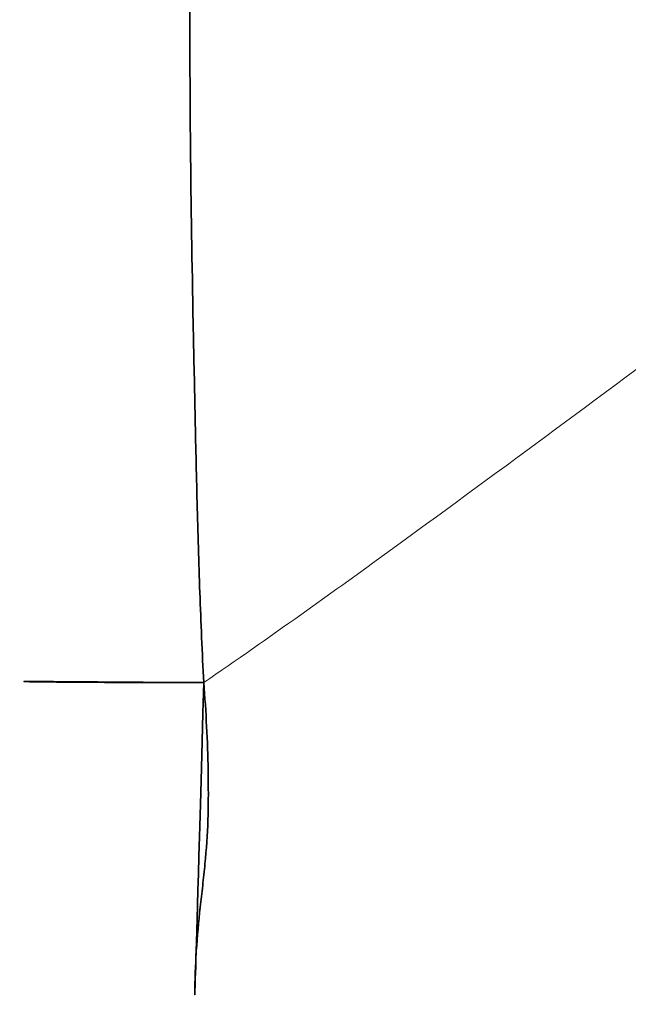
# Model space of a CAD drawing. Units: millimetres. Extents: x -605615253 to 17, y -1703671404 to 113.
# Drawn here: x -605611920 to -605611919, y -1703670316 to -1703670313 of the extents above; entities that cross this region are included whole.
import ezdxf

# ---------------------------------------------------------------- set-up
doc = ezdxf.new("R2010")
doc.units = ezdxf.units.MM
doc.layers.get('0').update_dxf_attribs({"lineweight": 9, "true_color": 0x1c1c1c})
doc.layers.get('Defpoints').update_dxf_attribs({"color": 3, "lineweight": 0})
doc.layers.add('1', color=7, linetype='Continuous')
doc.styles.add('2F обычный', font='Montserrat-Light.ttf', dxfattribs={"width": 0.8})
doc.dimstyles.new('stroitelniy3', dxfattribs={"dimtxt": 80, "dimasz": 30, "dimexe": 5, "dimexo": 10, "dimgap": 20, "dimtad": 1, "dimtoh": 1, "dimdec": 0, "dimrnd": 5, "dimtxsty": '2F обычный', "dimblk": 'ARCHTICK', "dimcen": 0.09, "dimdle": 2, "dimadec": 0, "dimazin": 2, "dimtfac": 1, "dimtdec": 0, "dimtmove": 1, "dimatfit": 3, "dimfxl": 10, "dimtfill": 1, "dimtolj": 1, "dimtzin": 0, "dimarcsym": 1})

# ---------------------------------------------------------------- blocks, each defined once
blk = doc.blocks.new('A$C5A414837')
at = {"layer": '1', "color": 0, "linetype": 'Continuous', "lineweight": 18}
blk.add_circle((109.8924, 109.8924), 109.8924, dxfattribs=at)
at = {"layer": '1', "color": 0, "linetype": 'Continuous', "lineweight": 35}
for radius in [107.2805, 106.7824]:
    blk.add_circle((109.8924, 109.8924), radius, dxfattribs=at)
for points, knots in [([(73.8402, 70.6287), (73.7826, 70.5675), (73.7253, 70.5065), (73.6397, 70.4153), (73.6112, 70.385), (73.5543, 70.3245), (73.5259, 70.2943), (73.4691, 70.2346), (73.4407, 70.205), (73.384, 70.146), (73.2992, 70.058), (73.2146, 69.9712), (73.0453, 69.7988), (72.9321, 69.6856), (72.7889, 69.5451), (72.7602, 69.517), (72.7025, 69.461), (72.6736, 69.433), (72.5868, 69.3486), (72.4713, 69.2353), (72.356, 69.1201), (72.2406, 69.0041), (72.1828, 68.9456), (72.0097, 68.7691), (71.8946, 68.6502), (71.7506, 68.5004), (71.7218, 68.4703), (71.6642, 68.4102), (71.6353, 68.3801), (71.5486, 68.2898), (71.4908, 68.2293), (71.3753, 68.1076), (71.3176, 68.0465), (71.2031, 67.9235), (71.1463, 67.8615), (71.0901, 67.799)], [0, 0, 0, 0, 0.0625, 0.0625, 0.09375, 0.09375, 0.125, 0.125, 0.15625, 0.15625, 0.1875, 0.25, 0.25, 0.375, 0.375, 0.40625, 0.40625, 0.4375, 0.4375, 0.5, 0.5625, 0.5625, 0.625, 0.625, 0.75, 0.75, 0.78125, 0.78125, 0.8125, 0.8125, 0.875, 0.875, 0.9375, 0.9375, 1, 1, 1, 1]), ([(73.8402, 70.6287), (73.8416, 70.489), (73.8465, 70.1111), (73.8599, 69.5003), (73.8803, 68.7934), (73.9026, 68.0827), (73.9167, 67.6024), (73.927, 67.3608)], [0, 0, 0, 0, 0.127485, 0.345614, 0.563742, 0.781871, 1, 1, 1, 1]), ([(71.0901, 67.799), (71.0672, 67.8218), (71.0443, 67.8448), (70.9992, 67.89), (70.9771, 67.9122), (70.9343, 67.9553), (70.9137, 67.976), (70.8749, 68.0152), (70.8566, 68.0337), (70.8232, 68.0676), (70.808, 68.0831), (70.7811, 68.1104), (70.7695, 68.1223), (70.7503, 68.1421), (70.7427, 68.15), (70.7319, 68.1615), (70.7286, 68.1651), (70.7276, 68.1664)], [0, 0, 0, 0, 0.125, 0.125, 0.25, 0.25, 0.375, 0.375, 0.5, 0.5, 0.625, 0.625, 0.75, 0.75, 0.875, 0.875, 1, 1, 1, 1]), ([(71.09, 67.799), (71.0632, 67.7677), (71.0361, 67.7368), (70.981, 67.6759), (70.953, 67.6458), (70.9103, 67.6015), (70.8959, 67.5869), (70.8669, 67.5578), (70.8523, 67.5435), (70.8077, 67.5012), (70.7769, 67.4741), (70.7299, 67.4348), (70.7141, 67.4219), (70.6823, 67.3963), (70.6663, 67.3837), (70.6185, 67.3455), (70.5869, 67.3197), (70.5254, 67.2666), (70.4954, 67.2391), (70.4369, 67.1827), (70.4083, 67.1538), (70.3799, 67.1248)], [0, 0, 0, 0, 0.125, 0.125, 0.25, 0.25, 0.3125, 0.3125, 0.375, 0.375, 0.5, 0.5, 0.5625, 0.5625, 0.625, 0.625, 0.75, 0.75, 0.875, 0.875, 1, 1, 1, 1])]:
    blk.add_open_spline(points, degree=3, knots=knots, dxfattribs=at)
at = {"layer": '1', "color": 0, "linetype": 'Continuous', "lineweight": 18}
blk.add_open_spline([(73.927, 67.3608), (73.8366, 67.3777), (73.4725, 67.4303), (72.7412, 67.5363), (71.8897, 67.6625), (71.3072, 67.7584), (71.09, 67.799)], degree=3, knots=[0, 0, 0, 0, 0.096286, 0.385144, 0.770287, 1, 1, 1, 1], dxfattribs=at)
blk = doc.blocks.new('_ArchTick')
at = {"color": 0, "linetype": 'ByBlock', "const_width": 0.15}
blk.add_lwpolyline([(-0.5, -0.5), (0.5, 0.5)], dxfattribs=at)
blk = doc.blocks.new('*D392')
at = {"color": 0, "lineweight": -2, "transparency": 16777216}
for p, q in [((-605612421.7819, -1703670268.1056), (-605612421.7819, -1703670513.9682)), ((-605611422.385, -1703670268.1056), (-605611422.385, -1703670513.9682)), ((-605612423.7819, -1703670508.9682), (-605611420.385, -1703670508.9682))]:
    blk.add_line(p, q, dxfattribs=at)
at = {"layer": 'Defpoints', "color": 0, "lineweight": 30, "transparency": 16777216}
for p in [(-605612421.7819, -1703670258.1056, 228.3035), (-605611422.385, -1703670258.1056, 228.3035), (-605611422.385, -1703670508.9682)]:
    blk.add_point(p, dxfattribs=at)
at = {"color": 0, "lineweight": -2, "transparency": 16777216, "xscale": 25, "yscale": 25, "zscale": 25, "rotation": 180}
blk.add_blockref('_ArchTick', (-605612421.7819, -1703670508.9682), dxfattribs=at)
at = {"color": 0, "lineweight": -2, "transparency": 16777216, "xscale": 25, "yscale": 25, "zscale": 25}
blk.add_blockref('_ArchTick', (-605611422.385, -1703670508.9682), dxfattribs=at)
at = {"color": 0, "transparency": 16777216, "insert": (-605611922.0835, -1703670463.611), "char_height": 50, "attachment_point": 5, "style": '2F обычный', "bg_fill": 3, "box_fill_scale": 1.1, "bg_fill_color": 256, "bg_fill_true_color": 13158600, "bg_fill_transparency": 0}
blk.add_mtext('\\A1;1000', dxfattribs=at)

msp = doc.modelspace()

# ---------------------------------------------------------------- block references
at = {"rotation": 44.99999999999103}
msp.add_blockref('A$C5A414837', (-605611922.0835, -1703670413.5169, 228.3035), dxfattribs=at)

# ---------------------------------------------------------------- next in the draw order: dimensions: what is measured, and where the dimension line sits
at = {"color": 252}
dim = msp.add_linear_dim(base=(-605611422.385, -1703670508.9682, 228.3035), p1=(-605612421.7819, -1703670258.1056, 456.607), p2=(-605611422.385, -1703670258.1056, 456.607), dimstyle='stroitelniy3', override={"dimtxt": 50, "dimasz": 25}, dxfattribs=at)
dim.commit()
dim.dimension.update_dxf_attribs({"geometry": '*D392', "text_midpoint": (-605611922.0835, -1703670463.611, 228.3035)})

doc.saveas('drawing.dxf')
